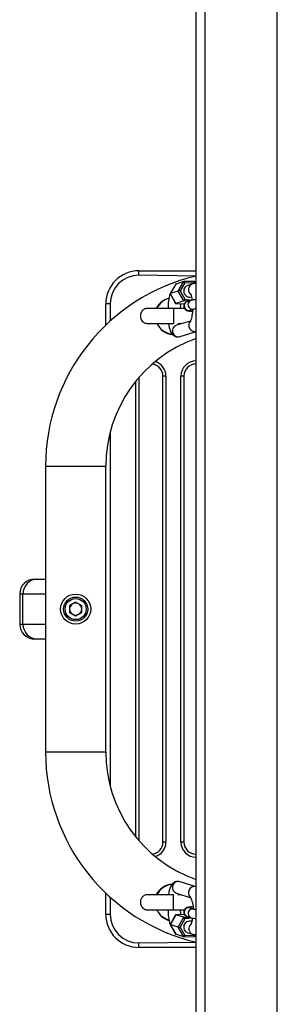
# Model space of a CAD drawing. Units: millimetres. Extents: x -431 to 101705, y -1132 to 4285.
# Drawn here: x 3691 to 3862, y 2261 to 2916 of the extents above; entities that cross this region are included whole.
import ezdxf

# ---------------------------------------------------------------- set-up
doc = ezdxf.new("R2010")
doc.units = ezdxf.units.MM
doc.header["$LTSCALE"] = 50

msp = doc.modelspace()

# ---------------------------------------------------------------- linework, layer by layer
for p, q in [((3813.71, 2011.13), (3813.71, 3037.17)), ((3861.71, 2011.13), (3861.71, 3037.17)), ((3807.71, 2019.72), (3807.71, 3028.57)), ((3769.71, 2746.15), (3769.71, 2749.15)), ((3769.71, 2749.15), (3807.71, 2749.15)), ((3807.71, 2745.64), (3769.71, 2746.15)), ((3794.18, 2740.35), (3790.51, 2733.93)), ((3794.18, 2740.35), (3790.53, 2733.95)), ((3799.5, 2742.06), (3794.18, 2740.35)), ((3795.86, 2735.66), (3799.5, 2742.06)), ((3800.3, 2741.13), (3797.22, 2735.71)), ((3806.82, 2741.91), (3799.52, 2742.07)), ((3806.46, 2741.01), (3800.3, 2741.13)), ((3805.3, 2740.41), (3802.16, 2739.4)), ((3806.46, 2741.01), (3806.46, 2741.01)), ((3807.71, 2740.53), (3806.82, 2741.91)), ((3790.51, 2733.93), (3794.13, 2727.41)), ((3795.86, 2735.66), (3790.53, 2733.95)), ((3790.53, 2733.95), (3794.18, 2727.4)), ((3799.5, 2729.11), (3795.86, 2735.66)), ((3797.22, 2735.71), (3800.3, 2730.17)), ((3804.6, 2731.78), (3804.9, 2731.88)), ((3750.71, 2727.15), (3747.71, 2727.15)), ((3747.71, 2712.96), (3747.71, 2727.15)), ((3750.71, 2727.15), (3750.71, 2715.75)), ((3792.71, 2724.15), (3792.71, 2719.15)), ((3799.5, 2729.11), (3794.18, 2727.4)), ((3794.18, 2727.4), (3800.06, 2727.27)), ((3794.18, 2727.4), (3800.06, 2727.27)), ((3803.17, 2729.03), (3799.5, 2729.11)), ((3800.3, 2730.17), (3805.23, 2729.61)), ((3804.38, 2729.42), (3801.84, 2728.6)), ((3792.71, 2719.15), (3792.71, 2714.15)), ((3803.68, 2722.89), (3806.19, 2723.7)), ((3792.71, 2714.15), (3792.71, 2714.15)), ((3804, 2715.62), (3794.66, 2713.06)), ((3797.5, 2713.98), (3797.47, 2714.15)), ((3797.11, 2705.45), (3807.76, 2708.87)), ((3787.71, 2679.15), (3785.71, 2679.15)), ((3785.71, 2369.15), (3785.71, 2679.15)), ((3787.71, 2679.15), (3787.71, 2369.15)), ((3797.71, 2369.15), (3797.71, 2679.15)), ((3799.71, 2679.15), (3797.71, 2679.15)), ((3799.71, 2679.15), (3799.71, 2369.15)), ((3767.71, 2372.58), (3767.71, 2675.72)), ((3769.71, 2678.11), (3769.71, 2370.19)), ((3750.71, 2642.19), (3750.71, 2406.11)), ((3707.71, 2619.15), (3707.71, 2429.15)), ((3707.71, 2619.15), (3747.71, 2619.15)), ((3747.71, 2429.15), (3747.71, 2619.15)), ((3700.53, 2544.15), (3702.49, 2544.15)), ((3702.49, 2544.15), (3707.71, 2544.15)), ((3690.53, 2534.15), (3690.53, 2514.15)), ((3692.71, 2534.15), (3690.53, 2534.15)), ((3692.71, 2514.15), (3692.71, 2534.15)), ((3707.71, 2534.15), (3692.71, 2534.15)), ((3727.71, 2528.78), (3723.7, 2526.47)), ((3727.71, 2528.78), (3731.72, 2526.47)), ((3723.7, 2526.47), (3723.7, 2521.83)), ((3727.71, 2519.52), (3723.7, 2521.83)), ((3731.72, 2521.83), (3727.71, 2519.52)), ((3731.72, 2521.83), (3731.72, 2526.47)), ((3690.53, 2514.15), (3692.71, 2514.15)), ((3692.71, 2514.15), (3707.71, 2514.15)), ((3702.49, 2504.15), (3700.53, 2504.15)), ((3707.71, 2504.15), (3702.49, 2504.15)), ((3707.71, 2429.15), (3747.71, 2429.15)), ((3787.71, 2369.15), (3785.71, 2369.15)), ((3799.71, 2369.15), (3797.71, 2369.15)), ((3807.71, 2339.44), (3797.11, 2342.85)), ((3747.71, 2321.15), (3747.71, 2335.34)), ((3750.71, 2332.55), (3750.71, 2321.15)), ((3792.71, 2334.15), (3792.71, 2334.15)), ((3792.71, 2329.15), (3792.71, 2334.15)), ((3794.66, 2335.24), (3804.23, 2332.16)), ((3797.47, 2334.15), (3797.5, 2334.32)), ((3792.71, 2324.15), (3792.71, 2329.15)), ((3806.16, 2324.61), (3803.68, 2325.41)), ((3750.71, 2321.15), (3747.71, 2321.15)), ((3794.16, 2320.91), (3790.51, 2314.37)), ((3794.18, 2320.9), (3790.53, 2314.35)), ((3800.06, 2321.03), (3794.16, 2320.91)), ((3800.06, 2321.03), (3794.18, 2320.9)), ((3799.5, 2319.19), (3794.18, 2320.9)), ((3795.86, 2312.64), (3799.5, 2319.19)), ((3800.3, 2318.13), (3797.22, 2312.59)), ((3799.5, 2319.19), (3803.17, 2319.27)), ((3805.23, 2318.68), (3800.3, 2318.13)), ((3801.84, 2319.7), (3804.38, 2318.88)), ((3790.51, 2314.37), (3794.14, 2307.97)), ((3795.86, 2312.64), (3790.53, 2314.35)), ((3790.53, 2314.35), (3794.18, 2307.95)), ((3799.5, 2306.24), (3795.86, 2312.64)), ((3797.22, 2312.59), (3800.3, 2307.17)), ((3804.6, 2316.52), (3804.6, 2316.52)), ((3799.5, 2306.24), (3794.18, 2307.95)), ((3799.5, 2306.24), (3806.8, 2306.38)), ((3800.3, 2307.17), (3806.46, 2307.29)), ((3802.16, 2308.9), (3805.3, 2307.89)), ((3806.46, 2307.29), (3806.46, 2307.29)), ((3806.8, 2306.38), (3807.58, 2307.75)), ((3769.71, 2302.15), (3807.71, 2302.66)), ((3769.71, 2299.15), (3769.71, 2302.15)), ((3807.71, 2299.15), (3769.71, 2299.15))]:
    msp.add_line(p, q)
at = {"flags": 128}
for points in [[(3776.25, 2724.11), (3775.51, 2724.1), (3774.64, 2724.03), (3774.06, 2723.92), (3773.56, 2723.77), (3773.13, 2723.57), (3772.73, 2723.32), (3772.54, 2723.18), (3772.34, 2723), (3771.77, 2722.38), (3771.17, 2721.36), (3770.95, 2720.76), (3770.79, 2720.08), (3770.71, 2719.24), (3770.78, 2718.26), (3771.03, 2717.28), (3771.44, 2716.41), (3771.95, 2715.7), (3772.49, 2715.17), (3773.03, 2714.78), (3773.54, 2714.51), (3773.99, 2714.35), (3774.54, 2714.23), (3775.01, 2714.19), (3775.51, 2714.17), (3776.09, 2714.16), (3776.76, 2714.15), (3777.86, 2714.15), (3779.13, 2714.15), (3780.41, 2714.15), (3781.48, 2714.15), (3781.91, 2714.15), (3782.41, 2714.15), (3783.2, 2714.15), (3784.33, 2714.15), (3785.82, 2714.15), (3787.7, 2714.15), (3790, 2714.15), (3792.71, 2714.15)], [(3792.71, 2724.15), (3790.49, 2724.15), (3788.52, 2724.15), (3786.79, 2724.15), (3784.66, 2724.15), (3783.06, 2724.15), (3781.87, 2724.15), (3780.93, 2724.15), (3780.24, 2724.14), (3779.64, 2724.13), (3778.81, 2724.13), (3777.76, 2724.14), (3776.82, 2724.15), (3776.31, 2724.14), (3776.25, 2724.11)], [(3781.75, 2724.04), (3780.85, 2724.15), (3779.83, 2724.15), (3778.59, 2724.15), (3777.49, 2724.15), (3777.09, 2724.14)], [(3799.94, 2724.15), (3798.63, 2724.15), (3796.9, 2724.15), (3794.92, 2724.15), (3792.71, 2724.15)], [(3801.84, 2728.6), (3801.43, 2728.45), (3801.04, 2728.24), (3800.63, 2727.95), (3800.24, 2727.55), (3799.91, 2727.05), (3799.67, 2726.47), (3799.56, 2725.84), (3799.59, 2725.15), (3799.75, 2724.53), (3800, 2724.01), (3800.33, 2723.58), (3800.68, 2723.23), (3801.05, 2722.98), (3801.4, 2722.79), (3801.74, 2722.65), (3802.09, 2722.55), (3802.53, 2722.45), (3803.29, 2722.33), (3804.02, 2722.25), (3804.9, 2722.19), (3805.3, 2722.16)], [(3806.19, 2723.7), (3805.34, 2722.78), (3805.25, 2721.59), (3805.13, 2720.45), (3804.99, 2719.39), (3804.82, 2718.42), (3804.64, 2717.56), (3804.46, 2716.85), (3804.28, 2716.28), (3804.14, 2715.92), (3804.04, 2715.7), (3804, 2715.62), (3804, 2715.62)], [(3789.37, 2714.15), (3789.41, 2713.87), (3789.62, 2712.62), (3789.87, 2711.42), (3790.2, 2710.27), (3790.61, 2709.13), (3791.08, 2708.17), (3791.55, 2707.44), (3792.07, 2706.82), (3792.64, 2706.29), (3793.28, 2705.86), (3793.99, 2705.52), (3794.75, 2705.31), (3795.62, 2705.22), (3796.45, 2705.29), (3797.11, 2705.45)], [(3795.63, 2714.15), (3797.26, 2714.15), (3797.5, 2713.98)], [(3797.11, 2342.85), (3796.34, 2343.03), (3795.47, 2343.08), (3794.64, 2342.97), (3793.88, 2342.73), (3793.19, 2342.39), (3792.58, 2341.96), (3792.04, 2341.46), (3791.56, 2340.88), (3791.12, 2340.21), (3790.71, 2339.39), (3790.3, 2338.36), (3789.94, 2337.12), (3789.65, 2335.85), (3789.42, 2334.55), (3789.37, 2334.15)], [(3792.71, 2334.15), (3790.19, 2334.15), (3788.16, 2334.15), (3786.61, 2334.15), (3785.51, 2334.15), (3784.82, 2334.15), (3784.32, 2334.15), (3783.24, 2334.15), (3781.83, 2334.15), (3780.33, 2334.15), (3778.91, 2334.15), (3777.63, 2334.15), (3776.52, 2334.15), (3775.66, 2334.14), (3774.97, 2334.12), (3774.33, 2334.04), (3773.64, 2333.83), (3773.25, 2333.65), (3772.77, 2333.35), (3772.23, 2332.9), (3771.69, 2332.27), (3771.22, 2331.47), (3770.89, 2330.57), (3770.73, 2329.7), (3770.71, 2328.89), (3770.8, 2328.16), (3770.95, 2327.53), (3771.46, 2326.4), (3771.86, 2325.83), (3772.33, 2325.33), (3772.8, 2324.96), (3773.01, 2324.81), (3773.2, 2324.7), (3773.37, 2324.6), (3773.5, 2324.53), (3773.61, 2324.48), (3773.78, 2324.41), (3773.95, 2324.35), (3774.31, 2324.28), (3774.82, 2324.22), (3775.58, 2324.19), (3776.29, 2324.17)], [(3797.5, 2334.32), (3797.72, 2334.15), (3795.59, 2334.15)], [(3805.3, 2326.14), (3805.08, 2326.13), (3804.24, 2326.07), (3803.48, 2325.99), (3802.78, 2325.9), (3802.03, 2325.74), (3801.6, 2325.6), (3801.23, 2325.43), (3800.83, 2325.18), (3800.42, 2324.83), (3800.06, 2324.37), (3799.77, 2323.83), (3799.6, 2323.22), (3799.55, 2322.58), (3799.65, 2321.92), (3799.86, 2321.35), (3800.15, 2320.87), (3800.49, 2320.48), (3800.86, 2320.18), (3801.22, 2319.96), (3801.56, 2319.8), (3801.84, 2319.7)], [(3776.29, 2324.17), (3776.31, 2324.16), (3776.82, 2324.15), (3777.76, 2324.16), (3778.81, 2324.17), (3779.64, 2324.17), (3780.24, 2324.16), (3780.93, 2324.15), (3781.87, 2324.15), (3783.06, 2324.15), (3784.66, 2324.15), (3786.79, 2324.15), (3788.52, 2324.15), (3790.49, 2324.15), (3792.71, 2324.15)], [(3777.5, 2324.16), (3777.96, 2324.15), (3779.61, 2324.15), (3781.59, 2324.15), (3781.73, 2324.15)], [(3792.71, 2324.15), (3794.92, 2324.15), (3796.9, 2324.15), (3798.63, 2324.15), (3799.94, 2324.15)], [(3805.23, 2318.68), (3805.17, 2318.14), (3805.04, 2317.19), (3804.89, 2316.36), (3804.74, 2315.66), (3804.58, 2315.12), (3804.47, 2314.79), (3804.39, 2314.6), (3804.36, 2314.54), (3804.36, 2314.54)]]:
    msp.add_lwpolyline(points, dxfattribs=at)
for radius in [10, 8, 7]:
    msp.add_circle((3727.71, 2524.15), radius)
for centre, radius, start, end in [((3837.71, 2619.15), 130, 103.34236, 180), ((3769.71, 2727.15), 22, 90, 180), ((3769.71, 2727.15), 19, 90, 180), ((3803.38, 2735.71), 3.88, 108.40805, 180.67059), ((3806.64, 2736.63), 4.01, 109.50039, 237.79974), ((3806.72, 2736.33), 4.32, 76.77154, 109.18683), ((3792.45, 2718.59), 12.5, 100.56606, 153.40648), ((3792.71, 2719.15), 12, 102.3013, 155.94568), ((3817.89, 2725.06), 28.78, 162.05149, 181.80871), ((3803.47, 2735.59), 3.97, 178.84151, 286.60823), ((3791.74, 2728.94), 13.51, 2.86936, 20.86437), ((3827.26, 2721.77), 30.21, 169.40955, 175.48505), ((3802.83, 2725.77), 3, 109.17674, 286.46197), ((3805.35, 2726.58), 3, 108.95618, 286.1973), ((3807.99, 2715.3), 14.58, 91.09966, 104.33693), ((3808.25, 2711.34), 12.53, 92.48298, 99.46357), ((3792.71, 2719.15), 12, 204.05434, 265.05949), ((3793.27, 2719.11), 12.5, 202.84682, 264.83143), ((3795.98, 2709.29), 4, 109.30976, 286.32895), ((3806.84, 2712.78), 4.02, 134.95743, 283.26402), ((3837.71, 2619.15), 90, 109.47122, 180), ((3777.71, 2679.15), 8, 0, 83.00805), ((3777.71, 2679.15), 10, 0, 73.12551), ((3807.71, 2679.15), 10, 90, 180), ((3807.71, 2679.15), 8, 90, 180), ((3700.53, 2534.15), 10, 90, 180), ((3702.6, 2534.26), 9.89, 90.63954, 180.62557), ((3727.71, 2524.15), 4.01, 120, 180), ((3727.71, 2524.15), 4.01, 60, 120), ((3727.71, 2524.15), 4.01, 0, 60), ((3727.71, 2524.15), 4.01, 180, 240), ((3727.71, 2524.15), 4.01, 300, 0), ((3727.71, 2524.15), 4.01, 240, 300), ((3700.53, 2514.15), 10, 180, 270), ((3702.6, 2514.04), 9.89, 179.37443, 269.36046), ((3837.71, 2429.15), 130, 180, 256.65764), ((3837.71, 2429.15), 90, 180, 250.52878), ((3777.71, 2369.15), 8, 276.99195, 0), ((3777.71, 2369.15), 10, 286.87449, 0), ((3807.71, 2369.15), 10, 180, 270), ((3807.71, 2369.15), 8, 180, 270), ((3792.47, 2328.63), 12.5, 93.55851, 153.7075), ((3792.71, 2329.15), 12, 94.86391, 155.94566), ((3795.98, 2339.01), 4, 73.67105, 250.69024), ((3806.63, 2335.58), 4.01, 74.41774, 231.0482), ((3784.96, 2323.25), 21.25, 3.67684, 26.36785), ((3802.83, 2322.53), 3, 73.53803, 250.82326), ((3805.36, 2321.72), 3, 74.52283, 250.89932), ((3807.93, 2333.72), 9.28, 259.05487, 268.6691), ((3769.71, 2321.15), 22, 180, 270), ((3769.71, 2321.15), 19, 180, 270), ((3792.63, 2329.17), 12, 204.70957, 258.18093), ((3793.24, 2329.03), 12.5, 202.99724, 256.32295), ((3817.88, 2323.24), 28.77, 178.18877, 197.94922), ((3825.95, 2326.35), 28.89, 184.37598, 190.72997), ((3808.11, 2333.95), 15.52, 256.08304, 268.50849), ((3803.48, 2312.68), 4, 73.66393, 250.69736), ((3807, 2311.52), 4.01, 131.20945, 244.97148), ((3806.74, 2312.3), 4.64, 251.96882, 282.08765)]:
    msp.add_arc(centre, radius, start, end)
for centre, major_axis, ratio, start_param, end_param in [((3794.74, 2739.35), (-0.57, 1), 0.215709, 6.238146, 6.410899), ((3800.06, 2741.06), (-0.57, 1), 0.215709, 4.66735, 6.238146), ((3806.22, 2740.93), (0.593, 0.985), 0.147515, 4.879671, 6.450468), ((3791.65, 2733.92), (1.15, -0.01), 0.070435, 2.929271, 3.181161), ((3796.98, 2735.64), (1.15, -0.01), 0.070435, 1.358475, 2.929271), ((3794.74, 2728.38), (0.593, 0.985), 0.147515, 3.056985, 3.308875), ((3800.06, 2730.09), (0.593, 0.985), 0.147515, 3.308875, 4.879671), ((3794.74, 2319.92), (-0.593, 0.985), 0.147515, 6.115903, 6.367793), ((3800.06, 2318.21), (-0.593, 0.985), 0.147515, 4.545107, 6.115903), ((3791.65, 2314.38), (1.15, 0.01), 0.070435, 3.102024, 3.353914), ((3796.98, 2312.66), (1.15, 0.01), 0.070435, 3.353914, 4.924711), ((3794.74, 2308.95), (0.57, 1), 0.215709, 3.013879, 3.186632), ((3800.06, 2307.24), (0.57, 1), 0.215709, 3.186632, 4.757428), ((3806.22, 2307.37), (-0.593, 0.985), 0.147515, 2.97431, 4.545107)]:
    msp.add_ellipse(centre, major_axis=major_axis, ratio=ratio, start_param=start_param, end_param=end_param)

doc.saveas('drawing.dxf')
